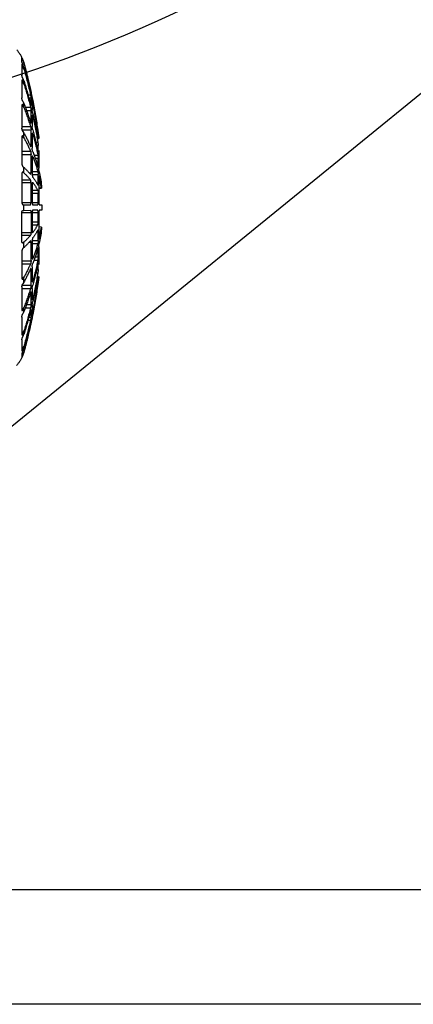
# Model space of a CAD drawing. Units: millimetres. Extents: x 3203 to 3475, y 1066 to 1381.
# Drawn here: x 3397 to 3414, y 1066 to 1109 of the extents above; entities that cross this region are included whole.
import ezdxf

# ---------------------------------------------------------------- set-up
doc = ezdxf.new("R2010")
doc.units = ezdxf.units.MM
doc.linetypes.add('DASHED', pattern=[19.05, 12.7, -6.35])
doc.layers.add('Camada1', color=2, linetype='Continuous')
doc.layers.add('CONTOR05', color=4, linetype='Continuous')

# ---------------------------------------------------------------- blocks, each defined once
blk = doc.blocks.new('A$C5AF20D51')
at = {"linetype": 'DASHED'}
for p, q in [((0.881, 0.434), (0.8, 0.434)), ((0.851, 0.434), (0.851, 0.411)), ((0.941, 0.434), (1.178, 0.434)), ((0.976, 0.434), (0.976, 0.411)), ((1.293, 0.434), (1.671, 0.434)), ((1.31, 0.434), (1.31, 0.411)), ((1.831, 0.433), (1.831, 0.411)), ((1.833, 0.434), (2.326, 0.434)), ((2.291, 0.434), (2.291, 0.245)), ((2.362, 0.427), (2.363, 0.235)), ((2.504, 0.43), (2.503, 0.411)), ((2.524, 0.434), (3.098, 0.434)), ((2.829, 0.434), (2.828, 0.245)), ((2.897, 0.434), (2.897, 0.235)), ((3.319, 0.434), (3.935, 0.434)), ((3.449, 0.434), (3.449, 0.245)), ((3.51, 0.434), (3.51, 0.235)), ((3.939, 0.433), (3.939, 0.235)), ((4.16, 0.433), (4.16, 0.235)), ((4.78, 0.434), (4.164, 0.434)), ((4.589, 0.434), (4.589, 0.235)), ((4.649, 0.434), (4.65, 0.245)), ((5.001, 0.434), (5.575, 0.434)), ((5.202, 0.434), (5.202, 0.235)), ((5.27, 0.434), (5.271, 0.245)), ((5.737, 0.427), (5.736, 0.235)), ((5.773, 0.434), (6.266, 0.434)), ((5.807, 0.434), (5.808, 0.245)), ((6.267, 0.433), (6.267, 0.411)), ((6.428, 0.434), (6.806, 0.434)), ((6.788, 0.434), (6.788, 0.411)), ((6.92, 0.434), (7.158, 0.434)), ((7.122, 0.434), (7.122, 0.411)), ((7.217, 0.434), (7.298, 0.434)), ((7.247, 0.434), (7.247, 0.411)), ((0.851, 0.411), (0.923, 0.388)), ((1.014, 0.388), (0.944, 0.411)), ((1.046, 0.388), (0.976, 0.411)), ((1.046, 0.388), (1.014, 0.388)), ((1.249, 0.411), (1.311, 0.388)), ((1.373, 0.388), (1.31, 0.411)), ((1.373, 0.388), (1.311, 0.388)), ((1.502, 0.263), (1.502, 0.245)), ((1.554, 0.25), (1.554, 0.235)), ((1.554, 0.235), (1.61, 0.235)), ((1.604, 0.301), (1.604, 0.245)), ((1.667, 0.285), (1.667, 0.235)), ((1.833, 0.235), (1.667, 0.235)), ((1.745, 0.411), (1.795, 0.388)), ((1.882, 0.388), (1.795, 0.388)), ((1.882, 0.388), (1.831, 0.411)), ((1.833, 0.239), (1.833, 0.235)), ((1.874, 0.359), (1.873, 0.245)), ((1.943, 0.334), (1.943, 0.235)), ((2.207, 0.235), (1.943, 0.235)), ((2.207, 0.245), (2.207, 0.235)), ((2.706, 0.235), (2.363, 0.235)), ((2.397, 0.411), (2.433, 0.388)), ((2.539, 0.388), (2.433, 0.388)), ((2.539, 0.388), (2.503, 0.411)), ((2.706, 0.253), (2.706, 0.235)), ((3.297, 0.235), (2.897, 0.235)), ((3.162, 0.411), (3.181, 0.388)), ((3.299, 0.388), (3.181, 0.388)), ((3.281, 0.42), (3.281, 0.411)), ((3.299, 0.388), (3.281, 0.411)), ((3.297, 0.276), (3.297, 0.235)), ((3.939, 0.235), (3.51, 0.235)), ((3.988, 0.411), (3.988, 0.388)), ((4.111, 0.388), (3.988, 0.388)), ((3.988, 0.388), (3.989, 0.245)), ((4.111, 0.388), (4.11, 0.245)), ((4.111, 0.411), (4.111, 0.388)), ((4.16, 0.235), (4.589, 0.235)), ((4.799, 0.388), (4.818, 0.411)), ((4.918, 0.388), (4.799, 0.388)), ((4.802, 0.276), (4.802, 0.235)), ((5.202, 0.235), (4.802, 0.235)), ((4.818, 0.42), (4.818, 0.411)), ((4.918, 0.388), (4.936, 0.411)), ((5.393, 0.253), (5.393, 0.235)), ((5.736, 0.235), (5.393, 0.235)), ((5.595, 0.411), (5.559, 0.388)), ((5.665, 0.388), (5.559, 0.388)), ((5.665, 0.388), (5.701, 0.411)), ((5.892, 0.245), (5.892, 0.235)), ((6.156, 0.235), (5.892, 0.235)), ((6.156, 0.334), (6.156, 0.235)), ((6.267, 0.411), (6.217, 0.388)), ((6.303, 0.388), (6.217, 0.388)), ((6.225, 0.359), (6.225, 0.245)), ((6.431, 0.235), (6.266, 0.235)), ((6.303, 0.388), (6.354, 0.411)), ((6.432, 0.285), (6.431, 0.235)), ((6.545, 0.235), (6.488, 0.235)), ((6.494, 0.301), (6.494, 0.245)), ((6.545, 0.25), (6.545, 0.235)), ((6.597, 0.263), (6.597, 0.245)), ((6.788, 0.411), (6.726, 0.388)), ((6.787, 0.388), (6.726, 0.388)), ((6.787, 0.388), (6.85, 0.411)), ((7.122, 0.411), (7.053, 0.388)), ((7.085, 0.388), (7.053, 0.388)), ((7.085, 0.388), (7.154, 0.411)), ((7.247, 0.411), (7.175, 0.388)), ((1.675, 0.209), (1.726, 0.209)), ((1.727, 0.209), (1.727, 0.198)), ((1.786, 0.209), (1.936, 0.209)), ((1.822, 0.209), (1.822, 0.198)), ((2.051, 0.209), (2.289, 0.209)), ((2.068, 0.209), (2.068, 0.198)), ((2.378, 0.094), (2.378, 0.088)), ((2.431, 0.086), (2.431, 0.081)), ((2.458, 0.081), (2.431, 0.081)), ((2.45, 0.209), (2.45, 0.198)), ((2.451, 0.109), (2.451, 0.088)), ((2.452, 0.209), (2.763, 0.209)), ((2.514, 0.098), (2.514, 0.081)), ((2.549, 0.081), (2.514, 0.081)), ((2.549, 0.091), (2.549, 0.095)), ((2.549, 0.088), (2.549, 0.081)), ((2.549, 0.081), (2.549, 0.064)), ((2.632, 0.13), (2.632, 0.088)), ((2.702, 0.115), (2.702, 0.081)), ((2.828, 0.081), (2.702, 0.081)), ((2.81, 0.065), (3.199, 0.065)), ((2.828, 0.087), (2.828, 0.081)), ((2.91, 0.171), (2.91, 0.088)), ((2.941, 0.208), (2.941, 0.198)), ((2.962, 0.209), (3.324, 0.209)), ((2.982, 0.145), (2.982, 0.081)), ((3.146, 0.081), (2.982, 0.081)), ((3.146, 0.093), (3.146, 0.081)), ((3.266, 0.209), (3.266, 0.088)), ((3.275, 0.058), (3.489, 0.013)), ((3.334, 0.209), (3.334, 0.081)), ((3.525, 0.081), (3.334, 0.081)), ((3.378, 0.063), (3.378, 0.058)), ((3.627, 0.007), (3.378, 0.058)), ((3.401, 0.065), (3.933, 0.065)), ((3.489, 0.013), (3.627, 0.007)), ((3.507, 0.202), (3.507, 0.198)), ((3.525, 0.108), (3.525, 0.081)), ((3.546, 0.209), (3.934, 0.209)), ((3.628, 0.065), (3.627, 0.007)), ((3.627, 0.007), (3.628, 0.065)), ((3.675, 0.209), (3.675, 0.088)), ((3.736, 0.209), (3.736, 0.081)), ((3.94, 0.081), (3.736, 0.081)), ((3.94, 0.209), (3.94, 0.081)), ((3.989, 0.198), (3.989, 0.088)), ((3.989, 0.058), (3.99, 0)), ((4.109, 0.088), (4.11, 0.198)), ((4.109, 0), (4.109, 0.058)), ((4.158, 0.209), (4.158, 0.081)), ((4.363, 0.081), (4.158, 0.081)), ((4.164, 0.209), (4.553, 0.209)), ((4.166, 0.065), (4.697, 0.065)), ((4.363, 0.209), (4.363, 0.081)), ((4.423, 0.209), (4.424, 0.088)), ((4.472, 0.007), (4.471, 0.065)), ((4.72, 0.058), (4.472, 0.007)), ((4.472, 0.007), (4.609, 0.013)), ((4.574, 0.108), (4.574, 0.081)), ((4.764, 0.081), (4.574, 0.081)), ((4.592, 0.201), (4.592, 0.198)), ((4.609, 0.013), (4.824, 0.058)), ((4.72, 0.063), (4.72, 0.058)), ((4.765, 0.209), (4.764, 0.081)), ((4.775, 0.209), (5.137, 0.209)), ((4.833, 0.209), (4.833, 0.088)), ((4.899, 0.065), (5.288, 0.065)), ((4.953, 0.093), (4.953, 0.081)), ((5.117, 0.081), (4.953, 0.081)), ((5.117, 0.145), (5.117, 0.081)), ((5.158, 0.207), (5.158, 0.198)), ((5.188, 0.171), (5.189, 0.088)), ((5.271, 0.087), (5.271, 0.081)), ((5.397, 0.081), (5.271, 0.081)), ((5.336, 0.209), (5.647, 0.209)), ((5.397, 0.115), (5.397, 0.081)), ((5.467, 0.13), (5.467, 0.088)), ((5.549, 0.095), (5.549, 0.091)), ((5.549, 0.081), (5.549, 0.088)), ((5.585, 0.081), (5.549, 0.081)), ((5.549, 0.081), (5.55, 0.064)), ((5.585, 0.098), (5.585, 0.081)), ((5.668, 0.081), (5.641, 0.081)), ((5.641, 0.081), (5.641, 0.081)), ((5.648, 0.109), (5.648, 0.088)), ((5.649, 0.209), (5.649, 0.198)), ((5.668, 0.086), (5.668, 0.081)), ((5.721, 0.094), (5.721, 0.088)), ((5.809, 0.209), (6.048, 0.209)), ((6.03, 0.209), (6.03, 0.198)), ((6.163, 0.209), (6.313, 0.209)), ((6.277, 0.209), (6.277, 0.198)), ((6.372, 0.209), (6.424, 0.209)), ((6.372, 0.209), (6.372, 0.198)), ((3.99, 0), (4.109, 0))]:
    blk.add_line(p, q, dxfattribs=at)
for centre, radius, start, end in [((1.12, 1.111), 0.75, 229.3769, 249.8029), ((1.019, 0.86), 0.479, 242.9234, 249.5887), ((1.144, 0.202), 0.234, 63.2362, 81.4872), ((1.654, 0.248), 0.187, 61.1312, 84.8828), ((2.322, 0.296), 0.137, 56.7136, 88.3367), ((5.777, 0.296), 0.137, 91.6637, 123.2862), ((6.444, 0.248), 0.187, 95.1175, 118.8687), ((6.955, 0.2), 0.236, 98.601, 116.6758), ((7.08, 0.86), 0.479, 290.4114, 297.0768), ((6.979, 1.111), 0.75, 291.6184, 311.8246), ((1.12, 1.111), 0.75, 251.3665, 254.7665), ((4.049, 11.868), 11.898, 254.7688, 257.6384), ((4.049, 11.869), 11.9, 254.7665, 256.2761), ((4.046, 11.147), 11.178, 254.2618, 257.2189), ((4.074, 11.129), 11.16, 254.2524, 257.2127), ((4.049, 11.869), 11.9, 256.5238, 258.9072), ((4.068, 9.159), 9.195, 252.5548, 255.8029), ((4.123, 9.128), 9.163, 252.5325, 255.788), ((1.897, 2.001), 1.8, 257.3075, 258.9941), ((1.712, 0.68), 0.447, 256.0962, 264.2829), ((4.124, 6.438), 6.483, 248.9523, 252.7845), ((1.962, 0.585), 0.351, 255.3609, 266.8935), ((4.202, 6.402), 6.446, 248.9069, 252.7538), ((2.369, 0.516), 0.282, 253.9754, 268.7724), ((4.243, 3.712), 3.785, 241.4419, 246.3295), ((4.338, 3.68), 3.752, 241.3431, 246.26), ((2.894, 0.441), 0.206, 251.3024, 270.7397), ((4.576, 1.713), 1.925, 223.5395, 229.7011), ((4.683, 1.691), 1.901, 223.2846, 229.4983), ((3.416, 1.691), 1.901, 310.5017, 316.7154), ((3.522, 1.713), 1.925, 310.2989, 316.4605), ((5.205, 0.435), 0.201, 268.9729, 288.9849), ((3.76, 3.68), 3.752, 293.74, 298.6569), ((3.856, 3.712), 3.785, 293.6705, 298.5581), ((5.73, 0.518), 0.283, 271.268, 285.9842), ((3.897, 6.402), 6.446, 287.2462, 291.0931), ((3.975, 6.438), 6.483, 287.2155, 291.0477), ((6.134, 0.599), 0.365, 273.3245, 284.4211), ((3.976, 9.128), 9.163, 284.212, 287.4675), ((4.031, 9.159), 9.195, 284.1971, 287.4452), ((4.049, 11.869), 11.9, 280.9308, 283.1726), ((6.381, 0.715), 0.483, 276.02, 283.6009), ((4.024, 11.129), 11.16, 282.7874, 285.7476), ((4.053, 11.147), 11.178, 282.7811, 285.7382), ((6.201, 2.001), 1.8, 281.0059, 282.6925), ((4.05, 11.868), 11.898, 282.3616, 285.2312), ((4.049, 11.869), 11.9, 283.5605, 285.2335), ((6.979, 1.111), 0.75, 285.2335, 291.1773), ((1.961, 1.451), 1.274, 257.0144, 259.4038), ((1.655, -0.408), 0.621, 77.3985, 83.4164), ((4.049, 11.867), 11.898, 258.7459, 261.9267), ((4.038, 11.11), 11.141, 258.3616, 261.6467), ((4.068, 11.097), 11.128, 258.3564, 261.6441), ((1.909, -0.216), 0.426, 76.5269, 86.371), ((4.037, 9.031), 9.063, 257.0633, 260.552), ((4.094, 9.007), 9.039, 257.0507, 260.6924), ((2.28, -0.124), 0.333, 75.228, 88.3521), ((4.049, 11.869), 11.9, 261.8112, 262.7574), ((4.048, 6.182), 6.216, 254.2856, 258.6542), ((2.592, 1.498), 1.427, 261.3681, 263.4933), ((4.129, 6.156), 6.19, 254.2601, 258.641), ((2.549, 0.69), 0.611, 260.7311, 266.7116), ((2.718, 0.593), 0.513, 260.38, 268.2361), ((2.764, -0.035), 0.244, 72.8294, 90.2896), ((4.083, 3.332), 3.373, 248.29, 254.1412), ((2.987, 0.507), 0.427, 259.6087, 269.2935), ((4.183, 3.309), 3.35, 248.2315, 254.1097), ((3.2, -0.335), 0.4, 79.2864, 90.1561), ((3.332, 0.402), 0.321, 258.0356, 270.3731), ((4.196, 1.242), 1.319, 232.3362, 241.1264), ((4.306, 1.228), 1.303, 232.1562, 241.0146), ((3.728, 0.286), 0.206, 254.9146, 272.0305), ((3.792, 1.228), 1.303, 298.9854, 307.8438), ((3.903, 1.242), 1.319, 298.8736, 307.6638), ((4.769, 0.379), 0.299, 269.1645, 282.4269), ((4.898, -0.335), 0.4, 89.844, 100.7135), ((3.916, 3.309), 3.35, 285.8903, 291.7685), ((4.015, 3.332), 3.373, 285.8588, 291.71), ((5.112, 0.505), 0.424, 270.6776, 280.4202), ((3.969, 6.156), 6.19, 281.359, 285.74), ((5.335, -0.035), 0.244, 89.7107, 107.1703), ((4.051, 6.182), 6.216, 281.3458, 285.7144), ((5.378, 0.624), 0.544, 271.9904, 279.3935), ((4.005, 9.007), 9.039, 279.3076, 282.9493), ((4.062, 9.031), 9.063, 279.448, 282.9367), ((4.049, 11.869), 11.9, 277.2426, 278.0913), ((5.54, 0.781), 0.702, 273.6752, 278.8821), ((4.031, 11.097), 11.128, 278.3559, 281.6436), ((5.449, 1.927), 1.859, 276.7539, 278.3846), ((4.061, 11.11), 11.141, 278.3533, 281.6384), ((4.05, 11.867), 11.898, 278.0733, 281.2541), ((5.819, -0.124), 0.333, 91.6479, 104.772), ((6.19, -0.216), 0.426, 93.6288, 103.4733), ((6.444, -0.408), 0.621, 96.5832, 102.602), ((6.137, 1.451), 1.274, 280.5963, 282.985)]:
    blk.add_arc(centre, radius, start, end, dxfattribs=at)
for points, knots in [([(0.944, 0.411), (0.938, 0.414), (0.931, 0.416), (0.918, 0.421), (0.912, 0.424), (0.903, 0.427), (0.9, 0.428), (0.895, 0.43), (0.892, 0.431), (0.886, 0.433), (0.883, 0.434), (0.881, 0.434)], [0, 0, 0, 0, 0.25, 0.25, 0.5, 0.5, 0.625, 0.625, 0.75, 0.75, 1, 1, 1, 1]), ([(0.976, 0.411), (0.97, 0.414), (0.964, 0.416), (0.953, 0.421), (0.949, 0.424), (0.942, 0.428), (0.94, 0.43), (0.938, 0.433), (0.938, 0.434), (0.941, 0.434)], [0, 0, 0, 0, 0.25, 0.25, 0.5, 0.5, 0.75, 0.75, 1, 1, 1, 1]), ([(1.31, 0.411), (1.305, 0.414), (1.3, 0.416), (1.292, 0.421), (1.288, 0.424), (1.285, 0.428), (1.284, 0.43), (1.286, 0.433), (1.289, 0.434), (1.293, 0.434)], [0, 0, 0, 0, 0.25, 0.25, 0.5, 0.5, 0.75, 0.75, 1, 1, 1, 1]), ([(1.831, 0.411), (1.827, 0.414), (1.823, 0.416), (1.818, 0.421), (1.816, 0.424), (1.816, 0.428), (1.818, 0.43), (1.823, 0.433), (1.827, 0.434), (1.833, 0.434)], [0, 0, 0, 0, 0.25, 0.25, 0.5, 0.5, 0.75, 0.75, 1, 1, 1, 1]), ([(2.503, 0.411), (2.5, 0.414), (2.498, 0.416), (2.496, 0.421), (2.497, 0.424), (2.499, 0.427), (2.5, 0.428), (2.504, 0.43), (2.505, 0.431), (2.512, 0.433), (2.517, 0.434), (2.524, 0.434)], [0, 0, 0, 0, 0.25, 0.25, 0.5, 0.5, 0.625, 0.625, 0.75, 0.75, 1, 1, 1, 1]), ([(3.098, 0.434), (3.105, 0.434), (3.112, 0.433), (3.126, 0.43), (3.133, 0.428), (3.144, 0.424), (3.15, 0.421), (3.158, 0.416), (3.161, 0.414), (3.162, 0.411)], [0, 0, 0, 0, 0.25, 0.25, 0.5, 0.5, 0.75, 0.75, 1, 1, 1, 1]), ([(3.281, 0.411), (3.279, 0.414), (3.279, 0.416), (3.28, 0.421), (3.283, 0.424), (3.288, 0.427), (3.29, 0.428), (3.294, 0.43), (3.297, 0.431), (3.305, 0.433), (3.312, 0.434), (3.319, 0.434)], [0, 0, 0, 0, 0.25, 0.25, 0.5, 0.5, 0.625, 0.625, 0.75, 0.75, 1, 1, 1, 1]), ([(3.935, 0.434), (3.942, 0.434), (3.949, 0.433), (3.962, 0.43), (3.968, 0.428), (3.978, 0.424), (3.982, 0.421), (3.987, 0.416), (3.988, 0.414), (3.988, 0.411)], [0, 0, 0, 0, 0.25, 0.25, 0.5, 0.5, 0.75, 0.75, 1, 1, 1, 1]), ([(4.164, 0.434), (4.156, 0.434), (4.149, 0.433), (4.136, 0.43), (4.13, 0.428), (4.121, 0.424), (4.117, 0.421), (4.112, 0.416), (4.111, 0.414), (4.111, 0.411)], [0, 0, 0, 0, 0.25, 0.25, 0.5, 0.5, 0.75, 0.75, 1, 1, 1, 1]), ([(4.818, 0.411), (4.819, 0.414), (4.82, 0.416), (4.818, 0.421), (4.816, 0.424), (4.811, 0.427), (4.809, 0.428), (4.804, 0.43), (4.802, 0.431), (4.793, 0.433), (4.787, 0.434), (4.78, 0.434)], [0, 0, 0, 0, 0.25, 0.25, 0.5, 0.5, 0.625, 0.625, 0.75, 0.75, 1, 1, 1, 1]), ([(4.936, 0.411), (4.938, 0.414), (4.941, 0.416), (4.949, 0.421), (4.954, 0.424), (4.966, 0.428), (4.973, 0.43), (4.986, 0.433), (4.994, 0.434), (5.001, 0.434)], [0, 0, 0, 0, 0.25, 0.25, 0.5, 0.5, 0.75, 0.75, 1, 1, 1, 1]), ([(5.575, 0.434), (5.581, 0.434), (5.587, 0.433), (5.595, 0.43), (5.598, 0.428), (5.604, 0.422), (5.602, 0.416), (5.595, 0.411)], [0, 0, 0, 0, 0.25, 0.25, 0.5, 0.5, 1, 1, 1, 1]), ([(6.266, 0.434), (6.271, 0.434), (6.275, 0.433), (6.281, 0.43), (6.282, 0.428), (6.282, 0.424), (6.281, 0.421), (6.276, 0.416), (6.272, 0.414), (6.267, 0.411)], [0, 0, 0, 0, 0.25, 0.25, 0.5, 0.5, 0.75, 0.75, 1, 1, 1, 1]), ([(6.806, 0.434), (6.81, 0.434), (6.812, 0.433), (6.814, 0.43), (6.814, 0.428), (6.81, 0.424), (6.807, 0.421), (6.799, 0.416), (6.794, 0.414), (6.788, 0.411)], [0, 0, 0, 0, 0.25, 0.25, 0.5, 0.5, 0.75, 0.75, 1, 1, 1, 1]), ([(7.158, 0.434), (7.16, 0.434), (7.161, 0.433), (7.159, 0.43), (7.157, 0.428), (7.15, 0.424), (7.146, 0.421), (7.135, 0.416), (7.129, 0.414), (7.122, 0.411)], [0, 0, 0, 0, 0.25, 0.25, 0.5, 0.5, 0.75, 0.75, 1, 1, 1, 1]), ([(7.154, 0.411), (7.161, 0.414), (7.167, 0.416), (7.181, 0.421), (7.187, 0.424), (7.196, 0.427), (7.199, 0.428), (7.204, 0.43), (7.206, 0.431), (7.212, 0.433), (7.216, 0.434), (7.217, 0.434)], [0, 0, 0, 0, 0.25, 0.25, 0.5, 0.5, 0.625, 0.625, 0.75, 0.75, 1, 1, 1, 1]), ([(1.611, 0.235), (1.611, 0.235), (1.611, 0.235), (1.61, 0.236), (1.607, 0.237), (1.597, 0.24), (1.586, 0.243), (1.573, 0.245)], [0.1413642, 0.1413642, 0.1413642, 0.1413642, 0.25, 0.25, 0.5, 0.5, 1, 1, 1, 1]), ([(1.813, 0.245), (1.818, 0.244), (1.823, 0.243), (1.832, 0.24), (1.835, 0.239), (1.838, 0.237), (1.839, 0.236), (1.839, 0.236)], [0, 0, 0, 0, 0.25, 0.25, 0.5, 0.5, 0.689, 0.689, 0.689, 0.689]), ([(2.205, 0.245), (2.21, 0.244), (2.213, 0.243), (2.219, 0.24), (2.22, 0.239), (2.221, 0.236), (2.216, 0.235), (2.207, 0.235)], [0, 0, 0, 0, 0.25, 0.25, 0.5, 0.5, 1, 1, 1, 1]), ([(2.723, 0.245), (2.726, 0.244), (2.728, 0.243), (2.73, 0.24), (2.73, 0.239), (2.726, 0.236), (2.717, 0.235), (2.706, 0.235)], [0, 0, 0, 0, 0.25, 0.25, 0.5, 0.5, 1, 1, 1, 1]), ([(3.333, 0.242), (3.333, 0.242), (3.333, 0.241), (3.332, 0.24), (3.33, 0.239), (3.321, 0.236), (3.31, 0.235), (3.297, 0.235)], [0.2223989, 0.2223989, 0.2223989, 0.2223989, 0.25, 0.25, 0.5, 0.5, 1, 1, 1, 1]), ([(3.51, 0.235), (3.503, 0.235), (3.497, 0.235), (3.483, 0.236), (3.477, 0.237), (3.46, 0.24), (3.452, 0.243), (3.449, 0.245)], [0, 0, 0, 0, 0.25, 0.25, 0.5, 0.5, 1, 1, 1, 1]), ([(3.989, 0.245), (3.989, 0.244), (3.987, 0.243), (3.983, 0.24), (3.979, 0.239), (3.965, 0.236), (3.953, 0.235), (3.939, 0.235)], [0, 0, 0, 0, 0.25, 0.25, 0.5, 0.5, 1, 1, 1, 1]), ([(4.11, 0.245), (4.11, 0.244), (4.111, 0.243), (4.116, 0.24), (4.12, 0.239), (4.133, 0.236), (4.146, 0.235), (4.16, 0.235)], [0, 0, 0, 0, 0.25, 0.25, 0.5, 0.5, 1, 1, 1, 1]), ([(4.589, 0.235), (4.595, 0.235), (4.602, 0.235), (4.615, 0.236), (4.622, 0.237), (4.638, 0.24), (4.647, 0.243), (4.65, 0.245)], [0, 0, 0, 0, 0.25, 0.25, 0.5, 0.5, 1, 1, 1, 1]), ([(4.802, 0.235), (4.795, 0.235), (4.789, 0.235), (4.779, 0.236), (4.775, 0.237), (4.77, 0.238), (4.769, 0.239), (4.768, 0.24)], [0, 0, 0, 0, 0.25, 0.25, 0.5, 0.5, 0.6381689, 0.6381689, 0.6381689, 0.6381689]), ([(5.393, 0.235), (5.387, 0.235), (5.382, 0.235), (5.374, 0.236), (5.372, 0.237), (5.369, 0.239), (5.368, 0.24), (5.37, 0.243), (5.372, 0.244), (5.376, 0.245)], [0, 0, 0, 0, 0.25, 0.25, 0.5, 0.5, 0.75, 0.75, 1, 1, 1, 1]), ([(5.892, 0.235), (5.887, 0.235), (5.884, 0.235), (5.879, 0.236), (5.878, 0.237), (5.879, 0.239), (5.88, 0.24), (5.885, 0.243), (5.889, 0.244), (5.894, 0.245)], [0, 0, 0, 0, 0.25, 0.25, 0.5, 0.5, 0.75, 0.75, 1, 1, 1, 1]), ([(6.26, 0.236), (6.26, 0.236), (6.261, 0.237), (6.264, 0.239), (6.267, 0.24), (6.275, 0.243), (6.28, 0.244), (6.286, 0.245)], [0.3112927, 0.3112927, 0.3112927, 0.3112927, 0.5, 0.5, 0.75, 0.75, 1, 1, 1, 1]), ([(6.487, 0.235), (6.487, 0.235), (6.488, 0.235), (6.489, 0.236), (6.492, 0.237), (6.502, 0.24), (6.513, 0.243), (6.526, 0.245)], [0.141365, 0.141365, 0.141365, 0.141365, 0.25, 0.25, 0.5, 0.5, 1, 1, 1, 1]), ([(1.822, 0.198), (1.815, 0.2), (1.809, 0.201), (1.798, 0.204), (1.793, 0.205), (1.786, 0.207), (1.784, 0.208), (1.783, 0.209), (1.784, 0.209), (1.786, 0.209)], [0, 0, 0, 0, 0.25, 0.25, 0.5, 0.5, 0.75, 0.75, 1, 1, 1, 1]), ([(2.068, 0.198), (2.062, 0.2), (2.057, 0.201), (2.049, 0.204), (2.046, 0.205), (2.042, 0.207), (2.042, 0.208), (2.044, 0.209), (2.047, 0.209), (2.051, 0.209)], [0, 0, 0, 0, 0.25, 0.25, 0.5, 0.5, 0.75, 0.75, 1, 1, 1, 1]), ([(2.42, 0.088), (2.426, 0.087), (2.432, 0.086), (2.442, 0.084), (2.447, 0.083), (2.457, 0.081), (2.46, 0.081), (2.458, 0.081)], [0, 0, 0, 0, 0.25, 0.25, 0.5, 0.5, 1, 1, 1, 1]), ([(2.45, 0.198), (2.445, 0.2), (2.441, 0.201), (2.436, 0.204), (2.435, 0.205), (2.435, 0.207), (2.436, 0.208), (2.442, 0.209), (2.447, 0.209), (2.452, 0.209)], [0, 0, 0, 0, 0.25, 0.25, 0.5, 0.5, 0.75, 0.75, 1, 1, 1, 1]), ([(2.825, 0.088), (2.83, 0.087), (2.834, 0.086), (2.839, 0.084), (2.84, 0.083), (2.841, 0.081), (2.836, 0.081), (2.828, 0.081)], [0, 0, 0, 0, 0.25, 0.25, 0.5, 0.5, 1, 1, 1, 1]), ([(2.941, 0.198), (2.937, 0.2), (2.935, 0.201), (2.933, 0.204), (2.934, 0.205), (2.938, 0.207), (2.941, 0.208), (2.95, 0.209), (2.955, 0.209), (2.962, 0.209)], [0, 0, 0, 0, 0.25, 0.25, 0.5, 0.5, 0.75, 0.75, 1, 1, 1, 1]), ([(3.162, 0.088), (3.165, 0.087), (3.167, 0.086), (3.169, 0.084), (3.169, 0.083), (3.165, 0.081), (3.157, 0.081), (3.146, 0.081)], [0, 0, 0, 0, 0.25, 0.25, 0.5, 0.5, 1, 1, 1, 1]), ([(3.324, 0.209), (3.331, 0.209), (3.338, 0.209), (3.352, 0.208), (3.359, 0.207), (3.371, 0.205), (3.376, 0.204), (3.385, 0.201), (3.388, 0.2), (3.39, 0.198)], [0, 0, 0, 0, 0.25, 0.25, 0.5, 0.5, 0.75, 0.75, 1, 1, 1, 1]), ([(3.371, 0.061), (3.371, 0.062), (3.372, 0.062), (3.376, 0.063), (3.379, 0.064), (3.389, 0.064), (3.395, 0.065), (3.401, 0.065)], [0.31869, 0.31869, 0.31869, 0.31869, 0.5, 0.5, 0.75, 0.75, 1, 1, 1, 1]), ([(3.505, 0.201), (3.505, 0.202), (3.505, 0.202), (3.506, 0.204), (3.509, 0.205), (3.516, 0.207), (3.521, 0.208), (3.532, 0.209), (3.539, 0.209), (3.546, 0.209)], [0.1636091, 0.1636091, 0.1636091, 0.1636091, 0.25, 0.25, 0.5, 0.5, 0.75, 0.75, 1, 1, 1, 1]), ([(3.561, 0.085), (3.56, 0.085), (3.56, 0.085), (3.56, 0.084), (3.558, 0.083), (3.548, 0.081), (3.538, 0.081), (3.525, 0.081)], [0.2244445, 0.2244445, 0.2244445, 0.2244445, 0.25, 0.25, 0.5, 0.5, 1, 1, 1, 1]), ([(3.933, 0.065), (3.94, 0.065), (3.947, 0.064), (3.961, 0.064), (3.967, 0.063), (3.978, 0.062), (3.982, 0.061), (3.988, 0.059), (3.989, 0.059), (3.989, 0.058)], [0, 0, 0, 0, 0.25, 0.25, 0.5, 0.5, 0.75, 0.75, 1, 1, 1, 1]), ([(3.934, 0.209), (3.941, 0.209), (3.949, 0.209), (3.962, 0.208), (3.968, 0.207), (3.978, 0.205), (3.982, 0.204), (3.987, 0.201), (3.989, 0.2), (3.989, 0.198)], [0, 0, 0, 0, 0.25, 0.25, 0.5, 0.5, 0.75, 0.75, 1, 1, 1, 1]), ([(3.989, 0.088), (3.989, 0.087), (3.988, 0.086), (3.983, 0.084), (3.98, 0.083), (3.966, 0.081), (3.954, 0.081), (3.94, 0.081)], [0, 0, 0, 0, 0.25, 0.25, 0.5, 0.5, 1, 1, 1, 1]), ([(4.158, 0.081), (4.152, 0.081), (4.145, 0.081), (4.133, 0.081), (4.128, 0.082), (4.114, 0.084), (4.109, 0.086), (4.109, 0.088)], [0, 0, 0, 0, 0.25, 0.25, 0.5, 0.5, 1, 1, 1, 1]), ([(4.109, 0.058), (4.109, 0.059), (4.111, 0.059), (4.116, 0.061), (4.121, 0.062), (4.131, 0.063), (4.138, 0.064), (4.151, 0.064), (4.159, 0.065), (4.166, 0.065)], [0, 0, 0, 0, 0.25, 0.25, 0.5, 0.5, 0.75, 0.75, 1, 1, 1, 1]), ([(4.11, 0.198), (4.11, 0.2), (4.111, 0.201), (4.117, 0.204), (4.121, 0.205), (4.131, 0.207), (4.137, 0.208), (4.15, 0.209), (4.157, 0.209), (4.164, 0.209)], [0, 0, 0, 0, 0.25, 0.25, 0.5, 0.5, 0.75, 0.75, 1, 1, 1, 1]), ([(4.424, 0.088), (4.422, 0.087), (4.419, 0.086), (4.412, 0.084), (4.407, 0.083), (4.39, 0.081), (4.376, 0.081), (4.363, 0.081)], [0, 0, 0, 0, 0.25, 0.25, 0.5, 0.5, 1, 1, 1, 1]), ([(4.574, 0.081), (4.567, 0.081), (4.561, 0.081), (4.551, 0.081), (4.547, 0.082), (4.542, 0.083), (4.541, 0.083), (4.54, 0.084)], [0, 0, 0, 0, 0.25, 0.25, 0.5, 0.5, 0.6550345, 0.6550345, 0.6550345, 0.6550345]), ([(4.553, 0.209), (4.56, 0.209), (4.566, 0.209), (4.578, 0.208), (4.583, 0.207), (4.59, 0.205), (4.592, 0.204), (4.594, 0.202), (4.594, 0.202), (4.594, 0.201)], [0, 0, 0, 0, 0.25, 0.25, 0.5, 0.5, 0.75, 0.75, 0.8369852, 0.8369852, 0.8369852, 0.8369852]), ([(4.697, 0.065), (4.704, 0.065), (4.71, 0.064), (4.719, 0.064), (4.723, 0.063), (4.727, 0.062), (4.727, 0.062), (4.727, 0.061)], [0, 0, 0, 0, 0.25, 0.25, 0.5, 0.5, 0.6813057, 0.6813057, 0.6813057, 0.6813057]), ([(4.709, 0.198), (4.711, 0.2), (4.714, 0.201), (4.722, 0.204), (4.728, 0.205), (4.74, 0.207), (4.747, 0.208), (4.761, 0.209), (4.768, 0.209), (4.775, 0.209)], [0, 0, 0, 0, 0.25, 0.25, 0.5, 0.5, 0.75, 0.75, 1, 1, 1, 1]), ([(4.953, 0.081), (4.948, 0.081), (4.943, 0.081), (4.935, 0.081), (4.933, 0.082), (4.928, 0.084), (4.93, 0.086), (4.937, 0.088)], [0, 0, 0, 0, 0.25, 0.25, 0.5, 0.5, 1, 1, 1, 1]), ([(5.137, 0.209), (5.143, 0.209), (5.149, 0.209), (5.158, 0.208), (5.161, 0.207), (5.165, 0.205), (5.166, 0.204), (5.164, 0.201), (5.162, 0.2), (5.158, 0.198)], [0, 0, 0, 0, 0.25, 0.25, 0.5, 0.5, 0.75, 0.75, 1, 1, 1, 1]), ([(5.271, 0.081), (5.267, 0.081), (5.263, 0.081), (5.259, 0.081), (5.258, 0.082), (5.259, 0.084), (5.264, 0.086), (5.273, 0.088)], [0, 0, 0, 0, 0.25, 0.25, 0.5, 0.5, 1, 1, 1, 1]), ([(5.64, 0.081), (5.64, 0.081), (5.64, 0.081), (5.642, 0.081), (5.645, 0.082), (5.655, 0.084), (5.666, 0.086), (5.679, 0.088)], [0.1289575, 0.1289575, 0.1289575, 0.1289575, 0.25, 0.25, 0.5, 0.5, 1, 1, 1, 1]), ([(5.647, 0.209), (5.652, 0.209), (5.656, 0.209), (5.662, 0.208), (5.664, 0.207), (5.664, 0.205), (5.663, 0.204), (5.658, 0.201), (5.654, 0.2), (5.649, 0.198)], [0, 0, 0, 0, 0.25, 0.25, 0.5, 0.5, 0.75, 0.75, 1, 1, 1, 1]), ([(6.056, 0.207), (6.056, 0.207), (6.055, 0.206), (6.053, 0.205), (6.05, 0.204), (6.042, 0.201), (6.036, 0.2), (6.03, 0.198)], [0.3967603, 0.3967603, 0.3967603, 0.3967603, 0.5, 0.5, 0.75, 0.75, 1, 1, 1, 1]), ([(6.048, 0.209), (6.052, 0.209), (6.054, 0.209), (6.056, 0.208), (6.056, 0.208), (6.056, 0.208)], [0, 0, 0, 0, 0.25, 0.25, 0.3508716, 0.3508716, 0.3508716, 0.3508716]), ([(6.313, 0.209), (6.315, 0.209), (6.316, 0.209), (6.314, 0.208), (6.312, 0.207), (6.306, 0.205), (6.301, 0.204), (6.29, 0.201), (6.284, 0.2), (6.277, 0.198)], [0, 0, 0, 0, 0.25, 0.25, 0.5, 0.5, 0.75, 0.75, 1, 1, 1, 1])]:
    blk.add_open_spline(points, degree=3, knots=knots, dxfattribs=at)
for points in [[(1.836, 0.235), (1.835, 0.235), (1.834, 0.235), (1.833, 0.235)], [(3.331, 0.245), (3.333, 0.244), (3.333, 0.243), (3.333, 0.243)], [(4.765, 0.243), (4.765, 0.243), (4.766, 0.244), (4.767, 0.245)], [(6.266, 0.235), (6.263, 0.235), (6.261, 0.235), (6.261, 0.235)], [(3.378, 0.058), (3.375, 0.058), (3.373, 0.059), (3.372, 0.06)], [(3.559, 0.088), (3.56, 0.087), (3.561, 0.086), (3.561, 0.086)], [(4.538, 0.086), (4.538, 0.086), (4.539, 0.087), (4.54, 0.088)], [(4.726, 0.06), (4.725, 0.059), (4.723, 0.058), (4.72, 0.058)]]:
    blk.add_open_spline(points, degree=3, dxfattribs=at)

msp = doc.modelspace()

# ---------------------------------------------------------------- linework, layer by layer
msp.add_line((3451.725, 1136.738), (3392.711, 1088.773))
at = {"layer": 'Camada1', "color": 0}
msp.add_arc((3376.814, 1166.854), 62.976, 282.76857, 302.97225, dxfattribs=at)
at = {"layer": 'CONTOR05', "color": 7}
for points in [[(3475.012, 1066.421), (3202.929, 1066.421), (3202.929, 1380.659), (3475.012, 1380.659)], [(3470.012, 1071.421), (3207.929, 1071.421), (3207.929, 1375.659), (3470.012, 1375.659)]]:
    msp.add_lwpolyline(points, close=True, dxfattribs=at)

# ---------------------------------------------------------------- block references
at = {"xscale": -2.01635928518171, "yscale": 2.01635928518171, "zscale": 2.016359285181728, "rotation": 90}
msp.add_blockref('A$C5AF20D51', (3397.624, 1109.435), dxfattribs=at)

doc.saveas('drawing.dxf')
